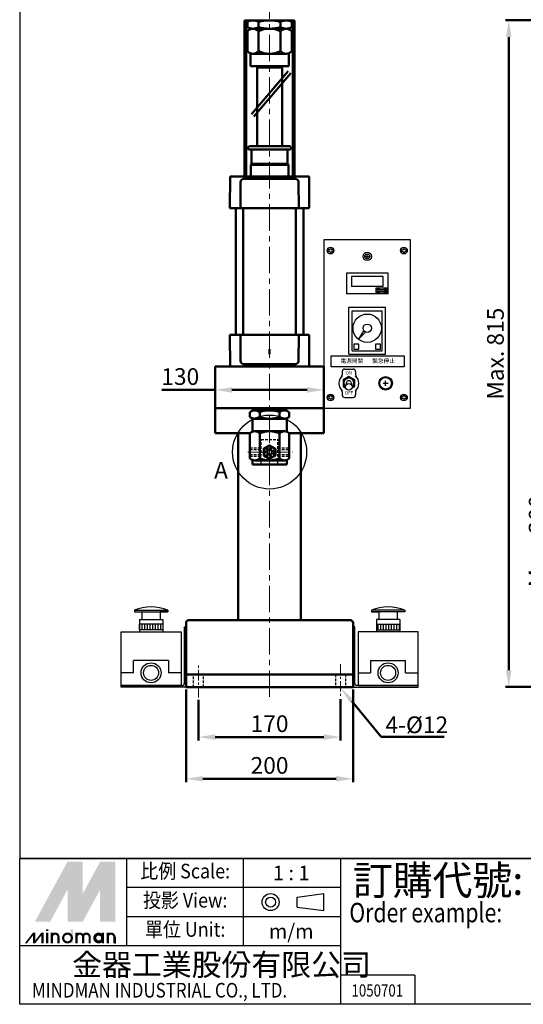
# Model space of a CAD drawing. Units: millimetres. Extents: x 3130 to 4452, y -907 to 865.
# Drawn here: x 3130 to 3733, y -907 to 274 of the extents above; entities that cross this region are included whole.
import ezdxf
from ezdxf.enums import TextEntityAlignment as Align

# ---------------------------------------------------------------- set-up
doc = ezdxf.new("R2010")
doc.units = ezdxf.units.MM
doc.linetypes.add('CENTERX2', pattern=[101.6, 63.5, -12.7, 12.7, -12.7])
doc.linetypes.add('HIDDEN2', pattern=[4.7625, 3.175, -1.5875])
for name, color, linetype, lineweight in [('AM_5', 5, 'Continuous', 50), ('圖層1輪廓線', 7, 'Continuous', 50), ('圖層2中心線', 1, 'CENTERX2', 18), ('圖層3虛線', 3, 'HIDDEN2', 25), ('圖層4尺寸線', 5, 'Continuous', 25)]:
    doc.layers.add(name, color=color, linetype=linetype, lineweight=lineweight)
doc.layers.add('LOGO', color=7, linetype='Continuous')
doc.styles.add('CHINESET', font='simplex.shx', dxfattribs={"bigfont": 'CHINESET.SHX'})
doc.styles.get("Standard").update_dxf_attribs({"font": 'ISOCP.SHX', "bigfont": 'CHINESET.SHX'})
doc.styles.add('WIN', font='PMingLiU.ttf')
doc.dimstyles.new('AM_ISO$0', dxfattribs={"dimtxt": 20, "dimasz": 20, "dimexe": 4, "dimexo": 3, "dimgap": 6, "dimtad": 1, "dimdsep": 46, "dimtxsty": 'STANDARD', "dimcen": 0, "dimclrd": 256, "dimclre": 256, "dimclrt": 256, "dimadec": 0, "dimazin": 2, "dimtp": 0.1, "dimtm": 0.1, "dimtfac": 0.71, "dimtmove": 0, "dimatfit": 3, "dimfxl": 1, "dimtolj": 2, "dimlwd": -1, "dimlwe": -1, "dimarcsym": 0})

# ---------------------------------------------------------------- blocks, each defined once
blk = doc.blocks.new('*D3')
at = {"layer": 'AM_5'}
for p, q in [((3344.3, -541.8), (3344.3, -590.3)), ((3514.3, -541), (3514.3, -590.3)), ((3364.3, -586.3), (3494.3, -586.3))]:
    blk.add_line(p, q, dxfattribs=at)
for points in [[(3364.3, -583), (3364.3, -589.7), (3344.3, -586.3)], [(3494.3, -583), (3494.3, -589.7), (3514.3, -586.3)]]:
    blk.add_solid(points, dxfattribs=at)
at = {"layer": 'Defpoints', "color": 0}
for p in [(3344.3, -538.8), (3514.3, -538), (3514.3, -586.3)]:
    blk.add_point(p, dxfattribs=at)
at = {"layer": 'AM_5', "insert": (3429.3, -570.3), "char_height": 20, "attachment_point": 5}
blk.add_mtext('\\A2;170', dxfattribs=at)
blk = doc.blocks.new('*D4')
at = {"layer": 'AM_5'}
for p, q in [((3329.3, -529.3), (3329.3, -640.3)), ((3529.3, -529.3), (3529.3, -640.3)), ((3349.3, -636.3), (3509.3, -636.3))]:
    blk.add_line(p, q, dxfattribs=at)
for points in [[(3349.3, -633), (3349.3, -639.7), (3329.3, -636.3)], [(3509.3, -633), (3509.3, -639.7), (3529.3, -636.3)]]:
    blk.add_solid(points, dxfattribs=at)
at = {"layer": 'Defpoints', "color": 0}
for p in [(3329.3, -526.3), (3529.3, -526.3), (3529.3, -636.3)]:
    blk.add_point(p, dxfattribs=at)
at = {"layer": 'AM_5', "insert": (3429.3, -620.3), "char_height": 20, "attachment_point": 5}
blk.add_mtext('\\A2;200', dxfattribs=at)
blk = doc.blocks.new('*S27')
at = {"layer": 'AM_5', "color": 5}
for p, q in [((3563.2, -586.2), (3527.7, -543.3)), ((3638.3, -586.2), (3563.2, -586.2))]:
    blk.add_line(p, q, dxfattribs=at)
at = {"layer": 'AM_5', "color": 5, "lineweight": 35}
blk.add_trace([(3529.9, -541.6), (3525.6, -545.1), (3514.3, -527.2)], dxfattribs=at)
blk = doc.blocks.new('*D8')
at = {"layer": 'AM_5'}
for p, q in [((3932.4, -257.2), (3761.9, -257.2)), ((3765.9, -426.3), (3765.9, -277.2)), ((3857.9, -446.3), (3761.9, -446.3))]:
    blk.add_line(p, q, dxfattribs=at)
for points in [[(3762.6, -277.2), (3769.2, -277.2), (3765.9, -257.2)], [(3762.6, -426.3), (3769.2, -426.3), (3765.9, -446.3)]]:
    blk.add_solid(points, dxfattribs=at)
at = {"layer": 'Defpoints', "color": 0}
for p in [(3765.9, -257.2), (3935.4, -257.2), (3860.9, -446.3)]:
    blk.add_point(p, dxfattribs=at)
at = {"layer": 'AM_5', "insert": (3749.9, -351.8), "char_height": 20, "attachment_point": 5, "rotation": 90}
blk.add_mtext('\\A2;Max. 200', dxfattribs=at)
blk = doc.blocks.new('*D11')
at = {"layer": 'AM_5'}
for p, q in [((3922.9, 272.8), (3711.9, 272.8)), ((3715.9, -506.3), (3715.9, 252.8)), ((3822.9, -526.3), (3711.9, -526.3))]:
    blk.add_line(p, q, dxfattribs=at)
for points in [[(3712.6, 252.8), (3719.2, 252.8), (3715.9, 272.8)], [(3712.6, -506.3), (3719.2, -506.3), (3715.9, -526.3)]]:
    blk.add_solid(points, dxfattribs=at)
at = {"layer": 'Defpoints', "color": 0}
for p in [(3715.9, 272.8), (3925.9, 272.8), (3825.9, -526.3)]:
    blk.add_point(p, dxfattribs=at)
at = {"layer": 'AM_5', "insert": (3699.9, -126.8), "char_height": 20, "attachment_point": 5, "rotation": 90}
blk.add_mtext('\\A2;Max. 815', dxfattribs=at)
blk = doc.blocks.new('*D18')
at = {"layer": 'AM_5'}
for p, q in [((3364.3, -145.2), (3364.3, -174.2)), ((3494.3, -145.2), (3494.3, -174.2)), ((3364.3, -170.2), (3300.3, -170.2)), ((3474.3, -170.2), (3384.3, -170.2))]:
    blk.add_line(p, q, dxfattribs=at)
for points in [[(3384.3, -166.9), (3384.3, -173.6), (3364.3, -170.2)], [(3474.3, -166.9), (3474.3, -173.6), (3494.3, -170.2)]]:
    blk.add_solid(points, dxfattribs=at)
at = {"layer": 'Defpoints', "color": 0}
for p in [(3364.3, -142.2), (3494.3, -142.2), (3494.3, -170.2)]:
    blk.add_point(p, dxfattribs=at)
at = {"layer": 'AM_5', "insert": (3322.3, -154.2), "char_height": 20, "attachment_point": 5}
blk.add_mtext('\\A2;130', dxfattribs=at)

msp = doc.modelspace()

# ---------------------------------------------------------------- hatches: boundary and pattern name
at = {"layer": '圖層4尺寸線'}
h = msp.add_hatch(dxfattribs=at)
h.set_pattern_fill('LINE', color=256, angle=90, style=0)
h.set_pattern_definition([(90, (4413.4853, -1049.2907), (3.175, 2e-16), [])])
h.paths.add_polyline_path([(3273.321, -450.85), (3301.321, -450.85), (3301.321, -457.98), (3273.321, -457.98)])
h = msp.add_hatch(dxfattribs=at)
h.set_pattern_fill('LINE', color=256, angle=90, style=0)
h.set_pattern_definition([(90, (2445.1573, -1049.2907), (-3.175, 2e-16), [])])
h.paths.add_polyline_path([(3585.321, -450.85), (3557.321, -450.85), (3557.321, -457.98), (3585.321, -457.98)])

# ---------------------------------------------------------------- linework, layer by layer
at = {"color": 4}
msp.add_lwpolyline([(3129.949, -731.7), (4452.435, -731.7), (4452.435, 864.797), (3129.949, 864.797)], close=True, dxfattribs=at)
at = {"color": 1}
msp.add_lwpolyline([(3129.949, -731.7), (4452.435, -731.7), (4452.435, -906.634), (3129.949, -906.634)], close=True, dxfattribs=at)
msp.add_circle((3429.321, -244.725), 44.344, dxfattribs=at)
at = {"layer": 'LOGO', "color": 1}
for p, q in [((4452.435, -731.7), (3129.949, -731.7)), ((3258.235, -836.66), (3258.235, -731.7)), ((3398.182, -836.66), (3398.182, -731.7)), ((3514.805, -906.634), (3514.805, -731.7)), ((3514.805, -766.686), (3258.235, -766.686)), ((3514.805, -801.673), (3258.235, -801.673)), ((3514.805, -836.66), (3129.949, -836.66)), ((3603.407, -871.647), (3514.805, -871.647)), ((3603.407, -871.647), (3603.407, -906.634))]:
    msp.add_line(p, q, dxfattribs=at)
at = {"layer": 'LOGO', "color": 6, "linetype": 'Continuous'}
for p, q in [((3462.56, -778.191), (3494.402, -773.985)), ((3462.56, -790.094), (3494.402, -794.3))]:
    msp.add_line(p, q, dxfattribs=at)
at = {"layer": 'LOGO', "color": 6}
for p, q in [((3462.56, -790.094), (3462.56, -778.191)), ((3494.402, -794.3), (3494.402, -773.985))]:
    msp.add_line(p, q, dxfattribs=at)
at = {"layer": 'LOGO', "color": 5}
msp.add_line((3244.601, -833.662), (3244.601, -825.837), dxfattribs=at)
at = {"layer": 'LOGO', "color": 5, "const_width": 2.612}
for points in [[(3176.36, -825.837, 1), (3168.523, -825.837, 1)], [(3205.92, -825.837, 1), (3198.082, -825.837, 1)], [(3213.744, -825.837, 1), (3205.907, -825.837, 1)], [(3243.304, -825.837, 1), (3235.467, -825.837, 1)]]:
    msp.add_lwpolyline(points, format="xyb", dxfattribs=at)
for points in [[(3181.997, -827.141, 1), (3192.446, -827.141, 1)], [(3219.381, -827.141, 1), (3229.83, -827.141, 1)]]:
    msp.add_lwpolyline(points, format="xyb", close=True, dxfattribs=at)
at = {"layer": 'LOGO', "color": 5}
msp.add_lwpolyline([(3220.693, -827.141, 1.00000006), (3228.518, -827.141, 1.00000006)], format="xyb", close=True, dxfattribs=at)
at = {"layer": 'LOGO', "color": 6, "linetype": 'Continuous'}
for radius in [10.157, 5.951]:
    msp.add_circle((3430.574, -784.143), radius, dxfattribs=at)
at = {"layer": 'LOGO', "color": 5}
msp.add_circle((3224.606, -827.141), 3.912, dxfattribs=at)
for points in [[(3148.099, -807.58), (3155.663, -807.58), (3187.222, -735.855), (3194.785, -735.855)], [(3158.792, -807.58), (3166.356, -807.58), (3194.785, -741.593), (3187.222, -769.327)], [(3187.222, -807.58), (3194.785, -807.58), (3187.222, -769.327), (3194.785, -741.593)], [(3197.915, -735.855), (3205.479, -735.855), (3197.915, -801.842), (3205.479, -774.108)], [(3197.915, -801.842), (3205.479, -774.108), (3233.908, -735.855), (3226.344, -735.855)], [(3197.915, -807.58), (3205.479, -807.58), (3233.908, -741.593), (3226.344, -769.327)], [(3233.908, -741.593), (3226.344, -769.327), (3233.908, -807.58), (3226.344, -807.58)], [(3237.038, -807.58), (3244.601, -807.58), (3237.038, -735.855), (3244.601, -735.855)], [(3135.972, -833.662), (3138.581, -833.662), (3145.925, -820.621), (3148.534, -820.621)], [(3145.925, -820.621), (3148.534, -820.621), (3145.925, -833.662), (3148.534, -833.662)], [(3145.925, -833.662), (3148.534, -833.662), (3155.878, -820.621), (3158.487, -820.621)], [(3155.878, -820.621), (3158.487, -820.621), (3155.878, -833.662), (3158.487, -833.662)], [(3161.574, -818.795), (3164.182, -818.795), (3161.574, -816.709), (3164.182, -816.709)], [(3161.574, -820.621), (3164.182, -820.621), (3161.574, -833.662), (3164.182, -833.662)], [(3167.225, -820.621), (3169.833, -820.621), (3167.225, -833.662), (3169.833, -833.662)], [(3175.05, -825.837), (3177.658, -825.837), (3175.05, -833.662), (3177.658, -833.662)], [(3191.134, -816.709), (3193.742, -816.709), (3191.134, -833.662), (3193.742, -833.662)], [(3196.785, -820.621), (3199.393, -820.621), (3196.785, -833.662), (3199.393, -833.662)], [(3204.609, -825.837), (3207.217, -825.837), (3204.609, -833.662), (3207.217, -833.662)], [(3212.434, -825.837), (3215.042, -825.837), (3212.434, -833.662), (3215.042, -833.662)], [(3228.518, -820.621), (3231.126, -820.621), (3228.518, -833.662), (3231.126, -833.662)], [(3234.169, -833.662), (3236.777, -833.662), (3234.169, -820.621), (3236.777, -820.621)], [(3241.993, -825.837), (3244.601, -825.837), (3241.993, -833.662), (3244.601, -833.662)]]:
    msp.add_solid(points, dxfattribs=at)
at = {"layer": 'LOGO', "color": 2}
for points in [[(3155.663, -807.58), (3158.792, -807.58), (3194.785, -735.855), (3197.915, -735.855)], [(3194.785, -735.855), (3197.915, -735.855), (3194.785, -807.58), (3197.915, -807.58)], [(3194.785, -807.58), (3197.915, -807.58), (3233.908, -735.855), (3237.038, -735.855)], [(3233.908, -735.855), (3237.038, -735.855), (3233.908, -807.58), (3237.038, -807.58)]]:
    msp.add_solid(points, dxfattribs=at)
at = {"layer": '圖層1輪廓線'}
for p, q in [((3399.321, 85.775), (3399.321, 272.775)), ((3399.321, 272.775), (3459.321, 272.775)), ((3401.321, 85.775), (3401.321, 272.775)), ((3409.403, 272.775), (3449.24, 272.775)), ((3457.321, 272.775), (3457.321, 85.775)), ((3459.321, 272.775), (3459.321, 85.775)), ((3402.763, 264.775), (3402.763, 270.775)), ((3402.763, 259.775), (3402.763, 235.775)), ((3409.403, 262.775), (3449.24, 262.775)), ((3409.403, 262.775), (3449.24, 262.775)), ((3416.042, 264.775), (3416.042, 270.775)), ((3416.042, 259.775), (3416.042, 235.775)), ((3442.6, 264.775), (3442.6, 270.775)), ((3442.6, 259.775), (3442.6, 235.775)), ((3455.879, 264.775), (3455.879, 270.775)), ((3455.879, 259.775), (3455.879, 235.775)), ((3406.321, 233.329), (3406.321, 217.775)), ((3409.403, 232.775), (3449.24, 232.775)), ((3452.321, 233.329), (3452.321, 217.775)), ((3406.321, 217.775), (3452.321, 217.775)), ((3414.321, 216.275), (3415.821, 217.775)), ((3414.321, 216.275), (3414.321, 121.775)), ((3414.321, 216.275), (3444.321, 216.275)), ((3415.821, 217.775), (3442.821, 217.775)), ((3415.821, 217.775), (3417.821, 217.775)), ((3416.821, 217.775), (3440.821, 217.775)), ((3442.821, 217.775), (3440.821, 217.775)), ((3442.821, 217.775), (3444.321, 216.275)), ((3444.321, 216.275), (3444.321, 121.775)), ((3451.782, 211.958), (3407.474, 160.259)), ((3454.82, 209.355), (3410.511, 157.656)), ((3403.321, 119.775), (3403.321, 119.775)), ((3405.321, 121.775), (3453.321, 121.775)), ((3455.321, 119.775), (3455.321, 119.775)), ((3405.321, 117.775), (3453.321, 117.775)), ((3407.821, 116.775), (3407.821, 100.775)), ((3408.821, 117.775), (3449.821, 117.775)), ((3439.821, 117.775), (3418.821, 117.775)), ((3450.821, 116.775), (3450.821, 100.775)), ((3406.821, 99.775), (3407.821, 100.775)), ((3406.821, 99.775), (3406.821, 85.775)), ((3406.821, 99.775), (3451.821, 99.775)), ((3407.821, 100.775), (3450.821, 100.775)), ((3450.821, 100.775), (3451.821, 99.775)), ((3451.821, 99.775), (3451.821, 85.775)), ((3381.821, 47.775), (3382.071, 85.775)), ((3382.071, 85.775), (3476.571, 85.775)), ((3398.525, 82.775), (3460.117, 82.775)), ((3399.321, 85.775), (3459.321, 85.775)), ((3476.821, 47.775), (3476.571, 85.775)), ((3394.321, 47.775), (3394.525, 78.801)), ((3464.321, 47.775), (3464.117, 78.801)), ((3381.821, 47.775), (3476.821, 47.775)), ((3397.786, -104.225), (3397.786, 47.775)), ((3460.856, -104.225), (3460.856, 47.775)), ((3381.821, -104.225), (3382.071, -142.225)), ((3381.821, -104.225), (3476.821, -104.225)), ((3394.321, -104.225), (3394.525, -135.252)), ((3464.321, -104.225), (3464.117, -135.252)), ((3476.821, -104.225), (3476.571, -142.225)), ((3429.321, -127.225), (3429.321, -121.225)), ((3398.525, -139.225), (3460.117, -139.225)), ((3364.321, -142.225), (3392.321, -142.225)), ((3376.321, -142.225), (3482.321, -142.225)), ((3482.321, -142.225), (3376.321, -142.225)), ((3382.071, -142.225), (3476.571, -142.225)), ((3392.321, -142.225), (3466.321, -142.225)), ((3466.321, -142.225), (3494.321, -142.225)), ((3405.65, -202.725), (3405.65, -196.725)), ((3409.321, -192.225), (3409.321, -194.725)), ((3409.321, -194.725), (3449.321, -194.725)), ((3417.486, -202.725), (3417.486, -196.725)), ((3441.157, -202.725), (3441.157, -196.725)), ((3449.321, -194.725), (3449.321, -192.225)), ((3452.993, -202.725), (3452.993, -196.725)), ((3408.821, -204.725), (3449.821, -204.725)), ((3408.821, -220.196), (3408.821, -204.725)), ((3449.821, -220.196), (3449.821, -204.725)), ((3391.821, -222.225), (3391.821, -446.35)), ((3405.65, -252.225), (3405.65, -222.225)), ((3411.568, -219.725), (3447.075, -219.725)), ((3417.486, -252.225), (3417.486, -222.225)), ((3441.157, -252.225), (3441.157, -222.225)), ((3452.993, -252.225), (3452.993, -222.225)), ((3466.821, -446.35), (3466.821, -222.225)), ((3408.821, -259.725), (3408.821, -254.255)), ((3411.568, -254.725), (3447.075, -254.725)), ((3449.821, -259.725), (3449.821, -254.255)), ((3408.821, -259.725), (3449.821, -259.725)), ((3332.321, -446.35), (3526.321, -446.35)), ((3329.321, -526.35), (3329.321, -449.35)), ((3529.321, -449.35), (3529.321, -526.35)), ((3529.321, -511.35), (3329.321, -511.35)), ((3529.321, -526.35), (3329.321, -526.35)), ((3393.821, -526.35), (3464.821, -526.35))]:
    msp.add_line(p, q, dxfattribs=at)
at = {"layer": '圖層1輪廓線', "linetype": 'Continuous'}
for p, q in [((3388.856, -104.225), (3388.856, 47.775)), ((3469.786, -104.225), (3469.786, 47.775)), ((3364.321, -142.225), (3364.321, -222.225)), ((3494.321, -222.225), (3494.321, -142.225)), ((3494.321, -192.225), (3364.321, -192.225)), ((3364.321, -222.225), (3405.65, -222.225)), ((3452.993, -222.225), (3494.321, -222.225))]:
    msp.add_line(p, q, dxfattribs=at)
at = {"layer": '圖層1輪廓線'}
msp.add_lwpolyline([(3422.321, -248.767), (3429.321, -252.808), (3436.321, -248.767), (3436.321, -240.684), (3429.321, -236.642), (3422.321, -240.684)], close=True, dxfattribs=at)
for radius in [7, 3]:
    msp.add_circle((3429.321, -244.725), radius, dxfattribs=at)
for centre, radius, start, end in [((3409.403, 260.754), 12.021, 56.472642, 123.527358), ((3429.321, 227.691), 45.083, 72.869763, 107.130237), ((3449.24, 260.754), 12.021, 56.472642, 123.527358), ((3409.403, 274.796), 12.021, 236.472642, 303.527358), ((3409.403, 253.928), 8.847, 41.369351, 138.630649), ((3429.321, 307.858), 45.083, 252.869763, 287.130237), ((3429.321, 231.886), 30.889, 64.538944, 115.461056), ((3449.24, 274.796), 12.021, 236.472642, 303.527358), ((3449.24, 253.928), 8.847, 41.369351, 138.630649), ((3409.403, 241.622), 8.847, 221.369351, 318.630649), ((3429.321, 263.664), 30.889, 244.538944, 295.461056), ((3449.24, 241.622), 8.847, 221.369351, 318.630649), ((3405.321, 119.775), 2, 90, 180), ((3405.321, 119.775), 2, 180, 270), ((3453.321, 119.775), 2, 0, 90), ((3453.321, 119.775), 2, 270, 0), ((3408.821, 116.775), 1, 90, 180), ((3449.821, 116.775), 1, 0, 90), ((3398.525, 78.775), 4, 90, 179.62306), ((3460.117, 78.775), 4, 0.37694, 90), ((3398.525, -135.225), 4, 180.37694, 270), ((3460.117, -135.225), 4, 270, 359.62306), ((3411.568, -204.48), 9.755, 52.653491, 127.346509), ((3429.321, -230.746), 36.021, 70.817466, 109.182534), ((3447.075, -204.48), 9.755, 52.653491, 127.346509), ((3411.568, -194.97), 9.755, 232.653491, 307.346509), ((3429.321, -168.704), 36.021, 250.817466, 289.182534), ((3447.075, -194.97), 9.755, 232.653491, 307.346509), ((3411.568, -227.979), 8.254, 44.196608, 135.803392), ((3429.321, -248.992), 29.267, 66.145952, 113.854048), ((3447.075, -227.979), 8.254, 44.196608, 135.803392), ((3411.568, -246.471), 8.254, 224.196608, 315.803392), ((3429.321, -225.638), 29.102, 246.002888, 293.997112), ((3447.075, -246.471), 8.254, 224.196608, 315.803392), ((3332.321, -449.35), 3, 90, 180), ((3526.321, -449.35), 3, 0, 90)]:
    msp.add_arc(centre, radius, start, end, dxfattribs=at)
at = {"layer": '圖層2中心線', "ltscale": 0.5}
msp.add_line((3429.321, -538.27), (3429.321, 288.324), dxfattribs=at)
at = {"layer": '圖層2中心線'}
msp.add_line((3429.321, 33.775), (3429.321, 27.775), dxfattribs=at)
at = {"layer": '圖層2中心線', "lineweight": 18, "ltscale": 0.3}
msp.add_line((3403.134, -244.725), (3456.641, -244.725), dxfattribs=at)
at = {"layer": '圖層2中心線', "lineweight": 18, "ltscale": 0.2}
for p, q in [((3344.321, -538.773), (3344.321, -499.625)), ((3514.321, -498.857), (3514.321, -538.005))]:
    msp.add_line(p, q, dxfattribs=at)
at = {"layer": '圖層3虛線'}
for p, q in [((3419.321, -229.725), (3439.321, -229.725)), ((3419.321, -259.725), (3419.321, -229.725)), ((3439.321, -259.725), (3439.321, -229.725)), ((3405.65, -239.725), (3419.321, -239.725)), ((3405.65, -241.725), (3419.321, -241.725)), ((3405.65, -247.725), (3419.321, -247.725)), ((3439.321, -239.725), (3452.993, -239.725)), ((3439.321, -241.725), (3452.993, -241.725)), ((3439.321, -247.725), (3452.993, -247.725)), ((3405.65, -249.725), (3419.321, -249.725)), ((3439.321, -249.725), (3452.993, -249.725)), ((3338.321, -526.35), (3338.321, -511.35)), ((3350.321, -526.35), (3350.321, -511.35)), ((3508.321, -511.35), (3508.321, -526.35)), ((3520.321, -511.35), (3520.321, -526.35))]:
    msp.add_line(p, q, dxfattribs=at)
msp.add_circle((3429.321, -244.725), 5, dxfattribs=at)
at = {"layer": '圖層4尺寸線'}
for p, q in [((3598.321, 9.775), (3494.321, 9.775)), ((3494.321, 9.775), (3494.321, -192.225)), ((3598.321, -192.225), (3598.321, 9.775)), ((3501.321, -2.225), (3498.967, -2.225)), ((3501.321, -4.225), (3498.967, -4.225)), ((3501.321, -1.493), (3501.321, -2.225)), ((3501.321, -4.225), (3501.321, -4.957)), ((3503.321, -1.493), (3503.321, -2.225)), ((3505.675, -2.225), (3503.321, -2.225)), ((3503.321, -4.225), (3503.321, -4.957)), ((3505.675, -4.225), (3503.321, -4.225)), ((3543.321, -10.225), (3549.321, -10.225)), ((3546.321, -13.225), (3546.321, -7.225)), ((3586.967, -2.225), (3589.321, -2.225)), ((3586.967, -4.225), (3589.321, -4.225)), ((3589.321, -1.493), (3589.321, -2.225)), ((3589.321, -4.225), (3589.321, -4.957)), ((3591.321, -1.493), (3591.321, -2.225)), ((3591.321, -2.225), (3593.675, -2.225)), ((3591.321, -4.225), (3593.675, -4.225)), ((3591.321, -4.225), (3591.321, -4.957)), ((3571.321, -30.225), (3521.321, -30.225)), ((3521.321, -30.225), (3521.321, -55.225)), ((3565.321, -34.225), (3527.321, -34.225)), ((3527.321, -34.225), (3527.321, -46.225)), ((3565.321, -46.225), (3565.321, -34.225)), ((3571.321, -55.225), (3571.321, -30.225)), ((3565.321, -46.225), (3527.321, -46.225)), ((3571.321, -55.225), (3521.321, -55.225)), ((3557.066, -47.794), (3569.727, -47.794)), ((3557.066, -54.225), (3557.066, -47.794)), ((3569.727, -54.225), (3557.066, -54.225)), ((3559.352, -50.01), (3567.646, -50.01)), ((3559.352, -52.01), (3567.646, -52.01)), ((3560.502, -48.485), (3560.502, -49.485)), ((3560.502, -52.534), (3560.502, -53.534)), ((3566.495, -48.485), (3566.495, -49.485)), ((3566.495, -52.534), (3566.495, -53.534)), ((3569.727, -47.794), (3569.727, -54.225)), ((3524.321, -71.225), (3568.321, -71.225)), ((3524.321, -127.225), (3524.321, -71.225)), ((3528.321, -75.225), (3564.321, -75.225)), ((3528.321, -123.225), (3528.321, -75.225)), ((3564.321, -123.225), (3564.321, -75.225)), ((3568.321, -127.225), (3568.321, -71.225)), ((3542.048, -99.378), (3535.913, -109.531)), ((3535.913, -109.531), (3544.308, -100.989)), ((3524.321, -127.225), (3568.321, -127.225)), ((3528.321, -123.225), (3564.321, -123.225)), ((3516.321, -148.225), (3516.321, -152.027)), ((3519.321, -145.225), (3529.321, -145.225)), ((3532.321, -148.225), (3532.321, -152.027)), ((3521.405, -161.52), (3520.433, -165.542)), ((3527.237, -161.52), (3528.209, -165.542)), ((3565.321, -162.225), (3571.321, -162.225)), ((3568.321, -165.225), (3568.321, -159.225)), ((3516.321, -172.423), (3516.321, -176.225)), ((3532.321, -172.423), (3532.321, -176.225)), ((3501.321, -178.225), (3498.967, -178.225)), ((3501.321, -180.225), (3498.967, -180.225)), ((3501.321, -178.225), (3501.321, -177.493)), ((3501.321, -180.957), (3501.321, -180.225)), ((3503.321, -178.225), (3503.321, -177.493)), ((3505.675, -178.225), (3503.321, -178.225)), ((3503.321, -180.957), (3503.321, -180.225)), ((3505.675, -180.225), (3503.321, -180.225)), ((3519.321, -179.225), (3529.321, -179.225)), ((3586.967, -178.225), (3589.321, -178.225)), ((3586.967, -180.225), (3589.321, -180.225)), ((3589.321, -178.225), (3589.321, -177.493)), ((3589.321, -180.957), (3589.321, -180.225)), ((3591.321, -178.225), (3591.321, -177.493)), ((3591.321, -178.225), (3593.675, -178.225)), ((3591.321, -180.225), (3593.675, -180.225)), ((3591.321, -180.957), (3591.321, -180.225)), ((3494.321, -192.225), (3598.321, -192.225)), ((3267.321, -434.35), (3307.321, -434.35)), ((3267.321, -434.35), (3267.321, -436.35)), ((3267.321, -436.35), (3276.321, -436.35)), ((3267.321, -436.35), (3307.321, -436.35)), ((3276.321, -436.35), (3276.321, -445.35)), ((3298.321, -436.35), (3298.321, -445.35)), ((3307.321, -436.35), (3298.321, -436.35)), ((3307.321, -434.35), (3307.321, -436.35)), ((3591.321, -434.35), (3551.321, -434.35)), ((3551.321, -434.35), (3551.321, -436.35)), ((3591.321, -436.35), (3551.321, -436.35)), ((3551.321, -436.35), (3560.321, -436.35)), ((3560.321, -436.35), (3560.321, -445.35)), ((3582.321, -436.35), (3582.321, -445.35)), ((3591.321, -436.35), (3582.321, -436.35)), ((3591.321, -434.35), (3591.321, -436.35)), ((3273.321, -445.35), (3276.321, -445.35)), ((3273.321, -445.35), (3301.321, -445.35)), ((3273.321, -445.35), (3273.321, -460.35)), ((3298.321, -445.35), (3301.321, -445.35)), ((3301.321, -445.35), (3301.321, -460.35)), ((3557.321, -445.35), (3557.321, -460.35)), ((3585.321, -445.35), (3557.321, -445.35)), ((3560.321, -445.35), (3557.321, -445.35)), ((3585.321, -445.35), (3582.321, -445.35)), ((3585.321, -445.35), (3585.321, -460.35)), ((3301.321, -450.85), (3273.321, -450.85)), ((3301.321, -457.98), (3273.321, -457.98)), ((3327.321, -522.35), (3327.321, -454.35)), ((3327.321, -454.35), (3329.321, -454.35)), ((3329.321, -454.35), (3329.321, -526.35)), ((3529.321, -454.35), (3529.321, -526.35)), ((3531.321, -454.35), (3529.321, -454.35)), ((3531.321, -522.35), (3531.321, -454.35)), ((3557.321, -450.85), (3585.321, -450.85)), ((3557.321, -457.98), (3585.321, -457.98)), ((3251.321, -524.35), (3251.321, -460.35)), ((3251.321, -460.35), (3323.321, -460.35)), ((3323.321, -460.35), (3323.321, -524.35)), ((3607.321, -460.35), (3535.321, -460.35)), ((3535.321, -460.35), (3535.321, -524.35)), ((3607.321, -524.35), (3607.321, -460.35)), ((3266.321, -509.35), (3266.321, -494.35)), ((3308.321, -494.35), (3266.321, -494.35)), ((3308.321, -494.35), (3308.321, -509.35)), ((3550.321, -494.35), (3550.321, -509.35)), ((3550.321, -494.35), (3592.321, -494.35)), ((3592.321, -509.35), (3592.321, -494.35)), ((3266.321, -509.35), (3251.321, -509.35)), ((3323.321, -509.35), (3308.321, -509.35)), ((3535.321, -509.35), (3550.321, -509.35)), ((3592.321, -509.35), (3607.321, -509.35)), ((3251.321, -524.35), (3325.321, -524.35)), ((3323.321, -524.35), (3251.321, -524.35)), ((3251.321, -526.35), (3251.321, -524.35)), ((3329.321, -526.35), (3251.321, -526.35)), ((3529.321, -526.35), (3607.321, -526.35)), ((3607.321, -524.35), (3533.321, -524.35)), ((3535.321, -524.35), (3607.321, -524.35)), ((3607.321, -526.35), (3607.321, -524.35))]:
    msp.add_line(p, q, dxfattribs=at)
for points in [[(3530.321, -121.225), (3536.321, -121.225), (3536.321, -115.225), (3530.321, -115.225)], [(3556.321, -121.225), (3562.321, -121.225), (3562.321, -115.225), (3556.321, -115.225)], [(3503.022, -129.503), (3590.758, -129.503), (3590.758, -142.451), (3503.022, -142.451)]]:
    msp.add_lwpolyline(points, close=True, dxfattribs=at)
msp.add_lwpolyline([(3527.918, -168.231), (3531.321, -166.267), (3531.321, -158.184), (3524.321, -154.142), (3517.321, -158.184), (3517.321, -166.267), (3520.724, -168.231)], dxfattribs=at)
for centre, radius in [((3502.321, -3.225), 4), ((3590.321, -3.225), 4), ((3546.321, -10.225), 5), ((3546.321, -10.225), 3), ((3546.321, -96.225), 17), ((3546.321, -96.225), 5), ((3524.321, -166.482), 4), ((3568.321, -162.225), 8.111), ((3568.321, -162.225), 7), ((3502.321, -179.225), 4), ((3590.321, -179.225), 4), ((3287.321, -509.35), 12), ((3287.321, -509.35), 9), ((3571.321, -509.35), 12), ((3571.321, -509.35), 9)]:
    msp.add_circle(centre, radius, dxfattribs=at)
for centre, radius, start, end in [((3502.321, -3.225), 3.5, 163.39845, 196.60155), ((3502.321, -3.225), 2, 60, 120), ((3502.321, -3.225), 2, 240, 300), ((3502.321, -3.225), 3.5, 343.39845, 16.60155), ((3590.321, -3.225), 3.5, 163.39845, 196.60155), ((3590.321, -3.225), 2, 60, 120), ((3590.321, -3.225), 2, 240, 300), ((3590.321, -3.225), 3.5, 343.39845, 16.60155), ((3560.502, -51.01), 2.524, 90, 270), ((3560.502, -51.01), 1.524, 90, 270), ((3566.495, -51.01), 2.524, 270, 90), ((3566.495, -51.01), 1.524, 270, 90), ((3524.321, -162.225), 12, 131.810315, 228.189685), ((3513.321, -152.027), 3, 317.166572, 0), ((3519.321, -148.225), 3, 90, 180), ((3529.321, -148.225), 3, 0, 90), ((3535.321, -152.027), 3, 180, 222.833428), ((3524.321, -162.225), 12, 311.810315, 48.189685), ((3524.321, -162.225), 7, 300.929107, 239.070893), ((3524.321, -162.225), 6, 311.732101, 228.267899), ((3524.321, -162.225), 3, 13.587408, 166.412592), ((3513.321, -172.423), 3, 0, 42.833428), ((3513.321, -172.423), 3, 0, 42.833428), ((3519.321, -176.225), 3, 180, 270), ((3529.321, -176.225), 3, 270, 0), ((3535.321, -172.423), 3, 137.166572, 180), ((3502.321, -179.225), 3.5, 163.39845, 196.60155), ((3502.321, -179.225), 2, 60, 120), ((3502.321, -179.225), 2, 240, 300), ((3502.321, -179.225), 3.5, 343.39845, 16.60155), ((3590.321, -179.225), 3.5, 163.39845, 196.60155), ((3590.321, -179.225), 2, 60, 120), ((3590.321, -179.225), 2, 240, 300), ((3590.321, -179.225), 3.5, 343.39845, 16.60155), ((3287.321, -482.35), 52, 67.380135, 112.619865), ((3571.321, -482.35), 52, 67.380135, 112.619865), ((3325.321, -522.35), 2, 270, 0), ((3327.321, -524.35), 2, 270, 0), ((3531.321, -524.35), 2, 180, 270), ((3533.321, -522.35), 2, 180, 270)]:
    msp.add_arc(centre, radius, start, end, dxfattribs=at)

# ---------------------------------------------------------------- block references
at = {"layer": 'AM_5'}
msp.add_blockref('*S27', (0, 0), dxfattribs=at)

# ---------------------------------------------------------------- texts
at = {"style": 'CHINESET', "width": 0.8}
msp.add_text('1050701', height=14.5872, dxfattribs=at).set_placement((3558.4, -897.328), align=Align.CENTER)
at = {"layer": 'AM_5', "color": 0}
msp.add_text('A', height=20, dxfattribs=at).set_placement((3362.844, -276.492))
at = {"layer": 'AM_5'}
msp.add_text('4-%%C12', height=20, dxfattribs=at).set_placement((3568.145, -581.603))
at = {"layer": 'LOGO', "color": 6, "style": 'CHINESET', "width": 0.9}
for s, p in [('比例 Scale:', (3328.208, -749.193, 1146.493)), ('投影 View:', (3328.208, -784.18, 1146.493)), ('單位 Unit:', (3328.208, -819.167, 1146.493))]:
    msp.add_text(s, height=17.4935, dxfattribs=at).set_placement(p, align=Align.MIDDLE)
at = {"layer": 'LOGO', "color": 6, "style": 'CHINESET'}
for s, p in [('1 : 1', (3455.247, -749.193)), ('m/m', (3455.247, -819.167))]:
    msp.add_text(s, height=17.4935, dxfattribs=at).set_placement(p, align=Align.MIDDLE_CENTER)
at = {"layer": 'LOGO', "color": 7, "style": 'CHINESET'}
msp.add_text('訂購代號:', height=34.9869, dxfattribs=at).set_placement((3529.125, -775.499))
at = {"layer": 'LOGO', "color": 7, "style": 'CHINESET', "width": 0.8}
msp.add_text('Order example:', height=23.32462, dxfattribs=at).set_placement((3524.94, -808.335))
at = {"layer": 'LOGO', "color": 5, "linetype": 'Continuous', "style": 'CHINESET'}
msp.add_text('金器工業股份有限公司', height=26.2402, dxfattribs=at).set_placement((3192.786, -872.269))
at = {"layer": 'LOGO', "color": 5, "linetype": 'Continuous', "style": 'CHINESET', "width": 0.85}
msp.add_text('MINDMAN INDUSTRIAL CO., LTD.', height=17.49347, dxfattribs=at).set_placement((3144.588, -898.514))
at = {"layer": '圖層4尺寸線', "style": 'WIN'}
for s, height, p in [('電源開關       緊急停止', 5, (3546.89, -135.977)), ('ON', 4, (3524.321, -150.225)), ('OFF', 4, (3524.321, -174.225))]:
    msp.add_text(s, height=height, dxfattribs=at).set_placement(p, align=Align.MIDDLE)

# ---------------------------------------------------------------- dimensions: what is measured, and where the dimension line sits
at = {"layer": 'AM_5'}
for base, p1, p2, text, picture, middle in [((3715.904, 272.775), (3825.904, -526.35), (3925.904, 272.775), 'Max. 815', '*D11', (3699.904, -126.787)), ((3765.904, -257.225), (3860.904, -446.35), (3935.404, -257.225), 'Max. 200', '*D8', (3749.902, -351.787))]:
    dim = msp.add_linear_dim(base=base, p1=p1, p2=p2, angle=90, text=text, dimstyle='AM_ISO$0', override={"dimscale": 1, "dimlfac": 1}, dxfattribs=at)
    dim.commit()
    dim.dimension.update_dxf_attribs({"geometry": picture, "text_midpoint": middle})
dim = msp.add_linear_dim(base=(3494.321, -170.244), p1=(3364.321, -142.225), p2=(3494.321, -142.225), dimstyle='AM_ISO$0', override={"dimscale": 1, "dimlfac": 1}, dxfattribs=at)
dim.commit()
dim.dimension.update_dxf_attribs({"geometry": '*D18', "text_midpoint": (3322.313, -170.244), "dimtype": 160})
for base, p1, p2, picture, middle in [((3529.321, -636.35), (3329.321, -526.35), (3529.321, -526.35), '*D4', (3429.321, -620.348)), ((3514.321, -586.35), (3344.321, -538.773), (3514.321, -538.005), '*D3', (3429.321, -570.35))]:
    dim = msp.add_linear_dim(base=base, p1=p1, p2=p2, dimstyle='AM_ISO$0', override={"dimscale": 1, "dimlfac": 1}, dxfattribs=at)
    dim.commit()
    dim.dimension.update_dxf_attribs({"geometry": picture, "text_midpoint": middle})

doc.saveas('drawing.dxf')
